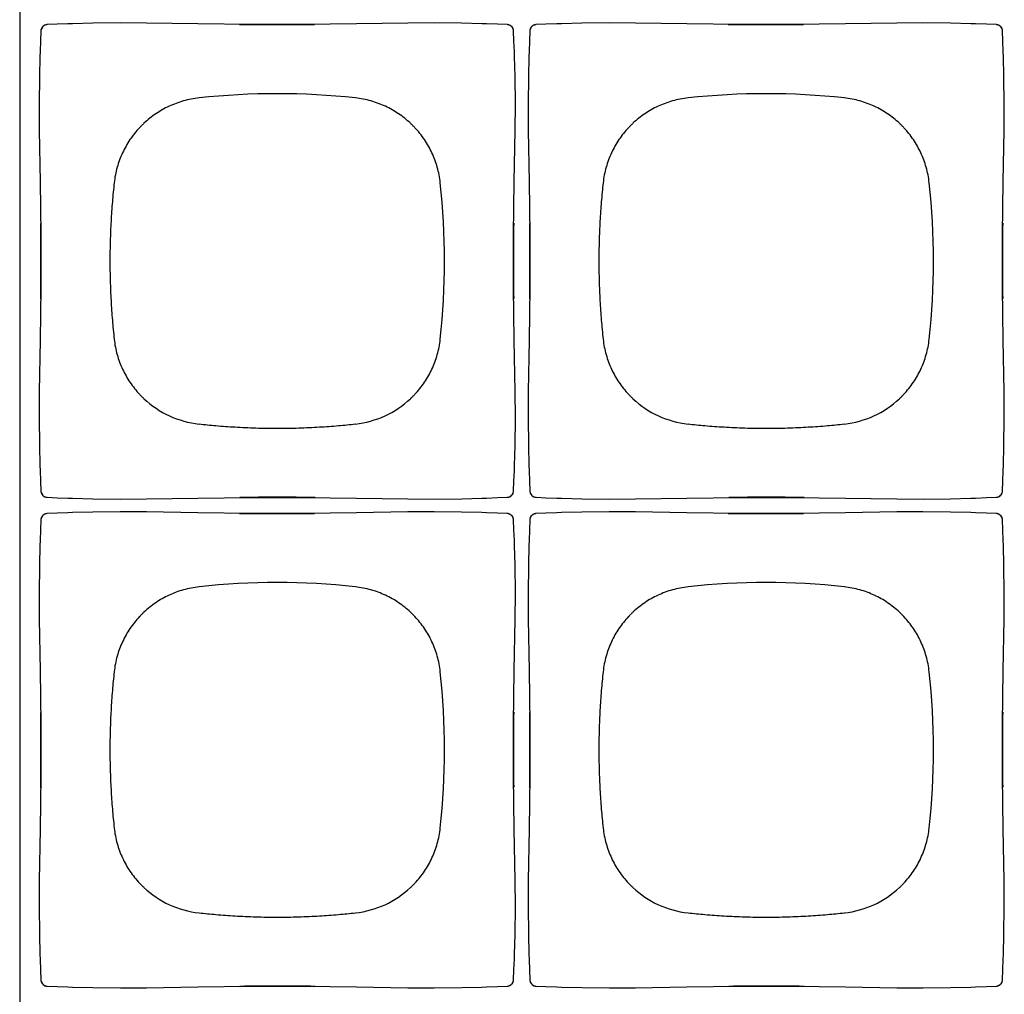
# Model space of a CAD drawing. Units: inches. Extents: x 0.9 to 47.2, y -2.2 to 31.9.
# Drawn here: x 15.8 to 17.3, y 14.5 to 16 of the extents above; entities that cross this region are included whole.
import ezdxf

# ---------------------------------------------------------------- set-up
doc = ezdxf.new("R2010")
doc.units = ezdxf.units.IN
doc.header["$LTSCALE"] = 0.88
doc.header["$MEASUREMENT"] = 0
doc.layers.get('0').update_dxf_attribs({"linetype": 'CONTINUOUS'})

msp = doc.modelspace()

# ---------------------------------------------------------------- linework, layer by layer
for p, q in [((15.7567, 17.5188), (15.7567, 14.4788)), ((15.7914, 15.9821), (15.7899, 15.9795)), ((15.7921, 15.9829), (15.7914, 15.9821)), ((15.7921, 15.9829), (15.7939, 15.9843)), ((15.7921, 15.9829), (15.7921, 15.9829)), ((15.7981, 15.9858), (15.7952, 15.985)), ((15.7989, 15.9859), (15.7981, 15.9858)), ((15.7989, 15.9859), (15.7989, 15.9859)), ((16.03, 15.987), (15.9513, 15.9883)), ((16.111, 15.986), (16.03, 15.987)), ((16.352, 15.9883), (16.2733, 15.987)), ((16.5044, 15.9859), (16.5044, 15.9859)), ((16.5105, 15.9835), (16.5079, 15.9851)), ((16.5112, 15.9829), (16.5105, 15.9835)), ((16.5112, 15.9829), (16.5113, 15.9828)), ((16.5113, 15.9828), (16.5127, 15.981)), ((16.5142, 15.9769), (16.5134, 15.9797)), ((16.5414, 15.9821), (16.5399, 15.9795)), ((16.5421, 15.9829), (16.5414, 15.9821)), ((16.5421, 15.9829), (16.5439, 15.9843)), ((16.5421, 15.9829), (16.5421, 15.9829)), ((16.5481, 15.9858), (16.5452, 15.985)), ((16.5489, 15.9859), (16.5481, 15.9858)), ((16.5489, 15.9859), (16.5489, 15.9859)), ((16.78, 15.987), (16.7013, 15.9883)), ((16.861, 15.986), (16.78, 15.987)), ((17.102, 15.9883), (17.0233, 15.987)), ((17.2544, 15.9859), (17.2544, 15.9859)), ((17.2605, 15.9835), (17.2579, 15.9851)), ((17.2612, 15.9829), (17.2605, 15.9835)), ((17.2612, 15.9829), (17.2613, 15.9828)), ((17.2613, 15.9828), (17.2627, 15.981)), ((17.2642, 15.9769), (17.2634, 15.9797)), ((15.7891, 15.976), (15.7891, 15.976)), ((16.5142, 15.976), (16.5142, 15.9769)), ((16.5142, 15.976), (16.5142, 15.976)), ((16.5391, 15.976), (16.5391, 15.976)), ((17.2642, 15.976), (17.2642, 15.9769)), ((17.2642, 15.976), (17.2642, 15.976)), ((15.7866, 15.8236), (15.788, 15.7449)), ((16.5153, 15.745), (16.5167, 15.8236)), ((16.5366, 15.8236), (16.538, 15.7449)), ((17.2653, 15.745), (17.2667, 15.8236)), ((16.5143, 15.6639), (16.5153, 15.745)), ((17.2643, 15.6639), (17.2653, 15.745)), ((15.789, 15.5827), (15.788, 15.5016)), ((16.539, 15.5827), (16.538, 15.5016)), ((15.788, 15.5016), (15.7866, 15.423)), ((16.5167, 15.423), (16.5153, 15.5017)), ((16.538, 15.5016), (16.5366, 15.423)), ((17.2667, 15.423), (17.2653, 15.5017)), ((15.7891, 15.2706), (15.7891, 15.2706)), ((15.7891, 15.2706), (15.7892, 15.2697)), ((15.7892, 15.2697), (15.7899, 15.2669)), ((16.5142, 15.2706), (16.5142, 15.2706)), ((16.5391, 15.2706), (16.5391, 15.2706)), ((16.5391, 15.2706), (16.5392, 15.2697)), ((16.5392, 15.2697), (16.5399, 15.2669)), ((17.2642, 15.2706), (17.2642, 15.2706)), ((15.792, 15.2638), (15.7906, 15.2655)), ((15.7921, 15.2637), (15.792, 15.2638)), ((15.7921, 15.2637), (15.7928, 15.2631)), ((15.7928, 15.2631), (15.7954, 15.2615)), ((15.7989, 15.2607), (15.7989, 15.2607)), ((15.9513, 15.2583), (16.03, 15.2596)), ((16.1923, 15.2606), (16.2733, 15.2596)), ((16.2733, 15.2596), (16.352, 15.2583)), ((16.5044, 15.2607), (16.5052, 15.2608)), ((16.5044, 15.2607), (16.5044, 15.2607)), ((16.5052, 15.2608), (16.5081, 15.2616)), ((16.5112, 15.2637), (16.5094, 15.2623)), ((16.5112, 15.2637), (16.5119, 15.2645)), ((16.5112, 15.2637), (16.5112, 15.2637)), ((16.5119, 15.2645), (16.5134, 15.267)), ((16.542, 15.2638), (16.5406, 15.2655)), ((16.5421, 15.2637), (16.542, 15.2638)), ((16.5421, 15.2637), (16.5428, 15.2631)), ((16.5428, 15.2631), (16.5454, 15.2615)), ((16.5489, 15.2607), (16.5489, 15.2607)), ((16.7013, 15.2583), (16.78, 15.2596)), ((16.9423, 15.2606), (17.0233, 15.2596)), ((17.0233, 15.2596), (17.102, 15.2583)), ((17.2544, 15.2607), (17.2552, 15.2608)), ((17.2544, 15.2607), (17.2544, 15.2607)), ((17.2552, 15.2608), (17.2581, 15.2616)), ((17.2612, 15.2637), (17.2594, 15.2623)), ((17.2612, 15.2637), (17.2619, 15.2645)), ((17.2612, 15.2637), (17.2612, 15.2637)), ((17.2619, 15.2645), (17.2634, 15.267)), ((15.7891, 15.226), (15.7891, 15.226)), ((15.7914, 15.2321), (15.7899, 15.2295)), ((15.7921, 15.2329), (15.7914, 15.2321)), ((15.7921, 15.2329), (15.7939, 15.2343)), ((15.7921, 15.2329), (15.7921, 15.2329)), ((15.7981, 15.2358), (15.7952, 15.235)), ((15.7989, 15.2359), (15.7981, 15.2358)), ((15.7989, 15.2359), (15.7989, 15.2359)), ((16.03, 15.237), (15.9513, 15.2383)), ((16.111, 15.236), (16.03, 15.237)), ((16.352, 15.2383), (16.2733, 15.237)), ((16.5044, 15.2359), (16.5044, 15.2359)), ((16.5105, 15.2335), (16.5079, 15.2351)), ((16.5112, 15.2329), (16.5105, 15.2335)), ((16.5112, 15.2329), (16.5113, 15.2328)), ((16.5113, 15.2328), (16.5127, 15.231)), ((16.5142, 15.2269), (16.5134, 15.2297)), ((16.5142, 15.226), (16.5142, 15.2269)), ((16.5142, 15.226), (16.5142, 15.226)), ((16.5391, 15.226), (16.5391, 15.226)), ((16.5414, 15.2321), (16.5399, 15.2295)), ((16.5421, 15.2329), (16.5414, 15.2321)), ((16.5421, 15.2329), (16.5439, 15.2343)), ((16.5421, 15.2329), (16.5421, 15.2329)), ((16.5481, 15.2358), (16.5452, 15.235)), ((16.5489, 15.2359), (16.5481, 15.2358)), ((16.5489, 15.2359), (16.5489, 15.2359)), ((16.78, 15.237), (16.7013, 15.2383)), ((16.861, 15.236), (16.78, 15.237)), ((17.102, 15.2383), (17.0233, 15.237)), ((17.2544, 15.2359), (17.2544, 15.2359)), ((17.2605, 15.2335), (17.2579, 15.2351)), ((17.2612, 15.2329), (17.2605, 15.2335)), ((17.2612, 15.2329), (17.2613, 15.2328)), ((17.2613, 15.2328), (17.2627, 15.231)), ((17.2642, 15.2269), (17.2634, 15.2297)), ((17.2642, 15.226), (17.2642, 15.2269)), ((17.2642, 15.226), (17.2642, 15.226)), ((15.7866, 15.0736), (15.788, 14.9949)), ((16.5153, 14.995), (16.5167, 15.0736)), ((16.5366, 15.0736), (16.538, 14.9949)), ((17.2653, 14.995), (17.2667, 15.0736)), ((16.5143, 14.9139), (16.5153, 14.995)), ((17.2643, 14.9139), (17.2653, 14.995)), ((15.789, 14.8327), (15.788, 14.7516)), ((16.539, 14.8327), (16.538, 14.7516)), ((15.788, 14.7516), (15.7866, 14.673)), ((16.5167, 14.673), (16.5153, 14.7517)), ((16.538, 14.7516), (16.5366, 14.673)), ((17.2667, 14.673), (17.2653, 14.7517)), ((15.7891, 14.5206), (15.7891, 14.5206)), ((15.7891, 14.5206), (15.7892, 14.5197)), ((15.7892, 14.5197), (15.7899, 14.5169)), ((15.792, 14.5138), (15.7906, 14.5155)), ((15.7921, 14.5137), (15.792, 14.5138)), ((15.7921, 14.5137), (15.7928, 14.5131)), ((16.5112, 14.5137), (16.5094, 14.5123)), ((16.5112, 14.5137), (16.5119, 14.5145)), ((16.5112, 14.5137), (16.5112, 14.5137)), ((16.5119, 14.5145), (16.5134, 14.517)), ((16.5142, 14.5206), (16.5142, 14.5206)), ((16.5391, 14.5206), (16.5391, 14.5206)), ((16.5391, 14.5206), (16.5392, 14.5197)), ((16.5392, 14.5197), (16.5399, 14.5169)), ((16.542, 14.5138), (16.5406, 14.5155)), ((16.5421, 14.5137), (16.542, 14.5138)), ((16.5421, 14.5137), (16.5428, 14.5131)), ((17.2612, 14.5137), (17.2594, 14.5123)), ((17.2612, 14.5137), (17.2619, 14.5145)), ((17.2612, 14.5137), (17.2612, 14.5137)), ((17.2619, 14.5145), (17.2634, 14.517)), ((17.2642, 14.5206), (17.2642, 14.5206)), ((15.7928, 14.5131), (15.7954, 14.5115)), ((15.7989, 14.5107), (15.7989, 14.5107)), ((15.9513, 14.5083), (16.03, 14.5096)), ((16.1923, 14.5106), (16.2733, 14.5096)), ((16.2733, 14.5096), (16.352, 14.5083)), ((16.5044, 14.5107), (16.5052, 14.5108)), ((16.5044, 14.5107), (16.5044, 14.5107)), ((16.5052, 14.5108), (16.5081, 14.5116)), ((16.5428, 14.5131), (16.5454, 14.5115)), ((16.5489, 14.5107), (16.5489, 14.5107)), ((16.7013, 14.5083), (16.78, 14.5096)), ((16.9423, 14.5106), (17.0233, 14.5096)), ((17.0233, 14.5096), (17.102, 14.5083)), ((17.2544, 14.5107), (17.2552, 14.5108)), ((17.2544, 14.5107), (17.2544, 14.5107)), ((17.2552, 14.5108), (17.2581, 14.5116))]:
    msp.add_line(p, q)
for points in [[(15.7899, 15.9795), (15.7891, 15.9767), (15.7891, 15.976)], [(15.7952, 15.985), (15.7927, 15.9834), (15.7921, 15.9829)], [(15.8379, 15.9873), (15.8305, 15.987), (15.8139, 15.9864), (15.7989, 15.9859)], [(15.9513, 15.9883), (15.9109, 15.9886), (15.8687, 15.9881), (15.8378, 15.9873)], [(16.2733, 15.987), (16.1923, 15.986), (16.111, 15.986)], [(16.4655, 15.9873), (16.4345, 15.9881), (16.3922, 15.9886), (16.352, 15.9883)], [(16.5044, 15.9859), (16.4894, 15.9864), (16.4728, 15.987), (16.4654, 15.9873)], [(16.5079, 15.9851), (16.505, 15.9858), (16.5044, 15.9859)], [(16.5134, 15.9797), (16.5118, 15.9823), (16.5113, 15.9828)], [(16.5399, 15.9795), (16.5391, 15.9767), (16.5391, 15.976)], [(16.5452, 15.985), (16.5427, 15.9834), (16.5421, 15.9829)], [(16.5879, 15.9873), (16.5805, 15.987), (16.5639, 15.9864), (16.5489, 15.9859)], [(16.7013, 15.9883), (16.6609, 15.9886), (16.6187, 15.9881), (16.5878, 15.9873)], [(17.0233, 15.987), (16.9423, 15.986), (16.861, 15.986)], [(17.2155, 15.9873), (17.1845, 15.9881), (17.1422, 15.9886), (17.102, 15.9883)], [(17.2544, 15.9859), (17.2394, 15.9864), (17.2228, 15.987), (17.2154, 15.9873)], [(17.2579, 15.9851), (17.255, 15.9858), (17.2544, 15.9859)], [(17.2634, 15.9797), (17.2618, 15.9823), (17.2613, 15.9828)], [(15.7891, 15.976), (15.7885, 15.961), (15.7879, 15.9444), (15.7877, 15.937)], [(16.5156, 15.937), (16.5154, 15.9445), (16.5148, 15.961), (16.5142, 15.976)], [(16.5391, 15.976), (16.5385, 15.961), (16.5379, 15.9444), (16.5377, 15.937)], [(17.2656, 15.937), (17.2654, 15.9445), (17.2648, 15.961), (17.2642, 15.976)], [(15.7877, 15.9371), (15.7869, 15.9061), (15.7864, 15.8639), (15.7866, 15.8236)], [(16.5167, 15.8236), (16.5169, 15.864), (16.5164, 15.9062), (16.5156, 15.9371)], [(16.5377, 15.9371), (16.5369, 15.9061), (16.5364, 15.8639), (16.5366, 15.8236)], [(17.2667, 15.8236), (17.2669, 15.864), (17.2664, 15.9062), (17.2656, 15.9371)], [(15.788, 15.7449), (15.789, 15.6639), (15.789, 15.5827)], [(16.538, 15.7449), (16.539, 15.6639), (16.539, 15.5827)], [(16.5153, 15.5017), (16.5143, 15.5827), (16.5143, 15.6639)], [(17.2653, 15.5017), (17.2643, 15.5827), (17.2643, 15.6639)], [(15.7866, 15.423), (15.7864, 15.3826), (15.7869, 15.3404), (15.7877, 15.3095)], [(16.5156, 15.3095), (16.5164, 15.3404), (16.5169, 15.3827), (16.5167, 15.423)], [(16.5366, 15.423), (16.5364, 15.3826), (16.5369, 15.3404), (16.5377, 15.3095)], [(17.2656, 15.3095), (17.2664, 15.3404), (17.2669, 15.3827), (17.2667, 15.423)], [(15.7877, 15.3095), (15.7879, 15.3021), (15.7885, 15.2855), (15.7891, 15.2706)], [(16.5142, 15.2706), (16.5148, 15.2856), (16.5154, 15.3021), (16.5156, 15.3095)], [(16.5377, 15.3095), (16.5379, 15.3021), (16.5385, 15.2855), (16.5391, 15.2706)], [(17.2642, 15.2706), (17.2648, 15.2856), (17.2654, 15.3021), (17.2656, 15.3095)], [(16.5134, 15.267), (16.5142, 15.2699), (16.5142, 15.2706)], [(17.2634, 15.267), (17.2642, 15.2699), (17.2642, 15.2706)], [(15.7899, 15.2669), (15.7915, 15.2643), (15.792, 15.2638)], [(15.7954, 15.2615), (15.7983, 15.2608), (15.7989, 15.2607)], [(15.7989, 15.2607), (15.8139, 15.2601), (15.8305, 15.2596), (15.8379, 15.2593)], [(15.8378, 15.2593), (15.8688, 15.2585), (15.9111, 15.258), (15.9513, 15.2583)], [(16.03, 15.2596), (16.111, 15.2606), (16.1923, 15.2606)], [(16.352, 15.2583), (16.3924, 15.258), (16.4346, 15.2585), (16.4655, 15.2593)], [(16.4654, 15.2593), (16.4728, 15.2596), (16.4894, 15.2602), (16.5044, 15.2607)], [(16.5081, 15.2616), (16.5106, 15.2632), (16.5112, 15.2637)], [(16.5399, 15.2669), (16.5415, 15.2643), (16.542, 15.2638)], [(16.5454, 15.2615), (16.5483, 15.2608), (16.5489, 15.2607)], [(16.5489, 15.2607), (16.5639, 15.2601), (16.5805, 15.2596), (16.5879, 15.2593)], [(16.5878, 15.2593), (16.6188, 15.2585), (16.6611, 15.258), (16.7013, 15.2583)], [(16.78, 15.2596), (16.861, 15.2606), (16.9423, 15.2606)], [(17.102, 15.2583), (17.1424, 15.258), (17.1846, 15.2585), (17.2155, 15.2593)], [(17.2154, 15.2593), (17.2228, 15.2596), (17.2394, 15.2602), (17.2544, 15.2607)], [(17.2581, 15.2616), (17.2606, 15.2632), (17.2612, 15.2637)], [(15.7891, 15.226), (15.7885, 15.211), (15.7879, 15.1944), (15.7877, 15.187)], [(15.7899, 15.2295), (15.7891, 15.2267), (15.7891, 15.226)], [(15.7952, 15.235), (15.7927, 15.2334), (15.7921, 15.2329)], [(15.8379, 15.2373), (15.8305, 15.237), (15.8139, 15.2364), (15.7989, 15.2359)], [(15.9513, 15.2383), (15.9109, 15.2386), (15.8687, 15.2381), (15.8378, 15.2373)], [(16.2733, 15.237), (16.1923, 15.236), (16.111, 15.236)], [(16.4655, 15.2373), (16.4345, 15.2381), (16.3922, 15.2386), (16.352, 15.2383)], [(16.5044, 15.2359), (16.4894, 15.2364), (16.4728, 15.237), (16.4654, 15.2373)], [(16.5079, 15.2351), (16.505, 15.2358), (16.5044, 15.2359)], [(16.5134, 15.2297), (16.5118, 15.2323), (16.5113, 15.2328)], [(16.5156, 15.187), (16.5154, 15.1945), (16.5148, 15.211), (16.5142, 15.226)], [(16.5391, 15.226), (16.5385, 15.211), (16.5379, 15.1944), (16.5377, 15.187)], [(16.5399, 15.2295), (16.5391, 15.2267), (16.5391, 15.226)], [(16.5452, 15.235), (16.5427, 15.2334), (16.5421, 15.2329)], [(16.5879, 15.2373), (16.5805, 15.237), (16.5639, 15.2364), (16.5489, 15.2359)], [(16.7013, 15.2383), (16.6609, 15.2386), (16.6187, 15.2381), (16.5878, 15.2373)], [(17.0233, 15.237), (16.9423, 15.236), (16.861, 15.236)], [(17.2155, 15.2373), (17.1845, 15.2381), (17.1422, 15.2386), (17.102, 15.2383)], [(17.2544, 15.2359), (17.2394, 15.2364), (17.2228, 15.237), (17.2154, 15.2373)], [(17.2579, 15.2351), (17.255, 15.2358), (17.2544, 15.2359)], [(17.2634, 15.2297), (17.2618, 15.2323), (17.2613, 15.2328)], [(17.2656, 15.187), (17.2654, 15.1945), (17.2648, 15.211), (17.2642, 15.226)], [(15.7877, 15.1871), (15.7869, 15.1561), (15.7864, 15.1139), (15.7866, 15.0736)], [(16.5167, 15.0736), (16.5169, 15.114), (16.5164, 15.1562), (16.5156, 15.1871)], [(16.5377, 15.1871), (16.5369, 15.1561), (16.5364, 15.1139), (16.5366, 15.0736)], [(17.2667, 15.0736), (17.2669, 15.114), (17.2664, 15.1562), (17.2656, 15.1871)], [(15.788, 14.9949), (15.789, 14.9139), (15.789, 14.8327)], [(16.538, 14.9949), (16.539, 14.9139), (16.539, 14.8327)], [(16.5153, 14.7517), (16.5143, 14.8327), (16.5143, 14.9139)], [(17.2653, 14.7517), (17.2643, 14.8327), (17.2643, 14.9139)], [(15.7866, 14.673), (15.7864, 14.6326), (15.7869, 14.5904), (15.7877, 14.5595)], [(16.5156, 14.5595), (16.5164, 14.5904), (16.5169, 14.6327), (16.5167, 14.673)], [(16.5366, 14.673), (16.5364, 14.6326), (16.5369, 14.5904), (16.5377, 14.5595)], [(17.2656, 14.5595), (17.2664, 14.5904), (17.2669, 14.6327), (17.2667, 14.673)], [(15.7877, 14.5595), (15.7879, 14.5521), (15.7885, 14.5355), (15.7891, 14.5206)], [(16.5142, 14.5206), (16.5148, 14.5356), (16.5154, 14.5521), (16.5156, 14.5595)], [(16.5377, 14.5595), (16.5379, 14.5521), (16.5385, 14.5355), (16.5391, 14.5206)], [(17.2642, 14.5206), (17.2648, 14.5356), (17.2654, 14.5521), (17.2656, 14.5595)], [(15.7899, 14.5169), (15.7915, 14.5143), (15.792, 14.5138)], [(16.5081, 14.5116), (16.5106, 14.5132), (16.5112, 14.5137)], [(16.5134, 14.517), (16.5142, 14.5199), (16.5142, 14.5206)], [(16.5399, 14.5169), (16.5415, 14.5143), (16.542, 14.5138)], [(17.2581, 14.5116), (17.2606, 14.5132), (17.2612, 14.5137)], [(17.2634, 14.517), (17.2642, 14.5199), (17.2642, 14.5206)], [(15.7954, 14.5115), (15.7983, 14.5108), (15.7989, 14.5107)], [(15.7989, 14.5107), (15.8139, 14.5101), (15.8305, 14.5096), (15.8379, 14.5093)], [(15.8378, 14.5093), (15.8688, 14.5085), (15.9111, 14.508), (15.9513, 14.5083)], [(16.03, 14.5096), (16.111, 14.5106), (16.1923, 14.5106)], [(16.352, 14.5083), (16.3924, 14.508), (16.4346, 14.5085), (16.4655, 14.5093)], [(16.4654, 14.5093), (16.4728, 14.5096), (16.4894, 14.5102), (16.5044, 14.5107)], [(16.5454, 14.5115), (16.5483, 14.5108), (16.5489, 14.5107)], [(16.5489, 14.5107), (16.5639, 14.5101), (16.5805, 14.5096), (16.5879, 14.5093)], [(16.5878, 14.5093), (16.6188, 14.5085), (16.6611, 14.508), (16.7013, 14.5083)], [(16.78, 14.5096), (16.861, 14.5106), (16.9423, 14.5106)], [(17.102, 14.5083), (17.1424, 14.508), (17.1846, 14.5085), (17.2155, 14.5093)], [(17.2154, 14.5093), (17.2228, 14.5096), (17.2394, 14.5102), (17.2544, 14.5107)]]:
    msp.add_lwpolyline(points)
for centre, radius, start, end in [((15.7994, 15.9755), 0.0104, 160.0221, 168.0907), ((15.7996, 15.9755), 0.0105, 149.8547, 160.0256), ((15.7995, 15.9755), 0.0104, 148.2054, 149.8528), ((15.7994, 15.9756), 0.0104, 144.2411, 148.2085), ((15.7992, 15.9757), 0.0101, 135.042, 144.2633), ((15.7994, 15.9754), 0.0104, 120.2012, 121.8773), ((15.7994, 15.9754), 0.0105, 109.4393, 120.1982), ((15.7994, 15.9755), 0.0103, 101.91, 109.4415), ((15.7993, 15.9758), 0.01, 97.3313, 101.8914), ((15.7993, 15.9761), 0.00976, 92.2094, 97.3336), ((16.1516, 21.4483), 5.4625, 269.3913, 270.603), ((16.504, 15.9761), 0.00976, 82.6678, 87.7907), ((16.504, 15.9759), 0.00999, 79.9244, 82.6767), ((16.504, 15.9758), 0.0101, 78.1199, 79.9264), ((16.5039, 15.9755), 0.0104, 70.0221, 78.0907), ((16.5039, 15.9754), 0.0105, 59.8547, 70.0256), ((16.5039, 15.9754), 0.0104, 58.2054, 59.8528), ((16.5039, 15.9755), 0.0104, 54.2411, 58.2085), ((16.5041, 15.9757), 0.0101, 45.042, 54.2633), ((16.5038, 15.9755), 0.0104, 30.2012, 31.8773), ((16.5037, 15.9755), 0.0105, 19.4393, 30.1982), ((16.5039, 15.9756), 0.0103, 11.91, 19.4415), ((16.5494, 15.9755), 0.0104, 160.0221, 168.0907), ((16.5496, 15.9755), 0.0105, 149.8547, 160.0256), ((16.5495, 15.9755), 0.0104, 148.2054, 149.8528), ((16.5494, 15.9756), 0.0104, 144.2411, 148.2085), ((16.5492, 15.9757), 0.0101, 135.042, 144.2633), ((16.5494, 15.9754), 0.0104, 120.2012, 121.8773), ((16.5494, 15.9754), 0.0105, 109.4393, 120.1982), ((16.5494, 15.9755), 0.0103, 101.91, 109.4415), ((16.5493, 15.9758), 0.01, 97.3313, 101.8914), ((16.5493, 15.9761), 0.00976, 92.2094, 97.3336), ((16.9016, 21.4483), 5.4625, 269.3913, 270.603), ((17.254, 15.9761), 0.00976, 82.6678, 87.7907), ((17.254, 15.9759), 0.00999, 79.9244, 82.6767), ((17.254, 15.9758), 0.0101, 78.1199, 79.9264), ((17.2539, 15.9755), 0.0104, 70.0221, 78.0907), ((17.2539, 15.9754), 0.0105, 59.8547, 70.0256), ((17.2539, 15.9754), 0.0104, 58.2054, 59.8528), ((17.2539, 15.9755), 0.0104, 54.2411, 58.2085), ((17.2541, 15.9757), 0.0101, 45.042, 54.2633), ((17.2538, 15.9755), 0.0104, 30.2012, 31.8773), ((17.2537, 15.9755), 0.0105, 19.4393, 30.1982), ((17.2539, 15.9756), 0.0103, 11.91, 19.4415), ((15.7988, 15.9757), 0.00976, 172.6678, 177.7907), ((15.7992, 15.9756), 0.0101, 168.1199, 169.9264), ((15.7991, 15.9756), 0.00999, 169.9244, 172.6767), ((16.5042, 15.9756), 0.01, 7.3313, 11.8914), ((16.5045, 15.9757), 0.00976, 2.2094, 7.3336), ((16.5488, 15.9757), 0.00976, 172.6678, 177.7907), ((16.5492, 15.9756), 0.0101, 168.1199, 169.9264), ((16.5491, 15.9756), 0.00999, 169.9244, 172.6767), ((17.2542, 15.9756), 0.01, 7.3313, 11.8914), ((17.2545, 15.9757), 0.00976, 2.2094, 7.3336), ((16.1517, 14.7748), 1.1051, 83.7716, 96.2284), ((16.9017, 14.7748), 1.1051, 83.7716, 96.2284), ((16.049, 15.7259), 0.1488, 134.9993, 136.8419), ((16.0489, 15.7261), 0.1486, 133.1568, 135.002), ((16.2543, 15.7259), 0.1488, 44.9993, 46.8419), ((16.2545, 15.7261), 0.1486, 43.1568, 45.002), ((16.799, 15.7259), 0.1488, 134.9993, 136.8419), ((16.7989, 15.7261), 0.1486, 133.1568, 135.002), ((17.0043, 15.7259), 0.1488, 44.9993, 46.8419), ((17.0045, 15.7261), 0.1486, 43.1568, 45.002), ((15.3032, 15.6233), 1.1051, 353.7716, 6.2284), ((16.0532, 15.6233), 1.1051, 353.7716, 6.2284), ((10.3267, 15.6233), 5.4625, 359.3913, 0.603), ((21.9766, 15.6233), 5.4625, 179.3913, 180.603), ((11.0767, 15.6233), 5.4625, 359.3913, 0.603), ((22.7266, 15.6233), 5.4625, 179.3913, 180.603), ((16.0489, 15.5205), 0.1486, 223.1568, 225.002), ((16.0489, 15.5205), 0.1486, 224.9985, 226.8434), ((16.0477, 15.5193), 0.147, 226.8655, 263.7711), ((16.2556, 15.5193), 0.147, 276.2289, 313.1345), ((16.2547, 15.5202), 0.1482, 313.1538, 315.0044), ((16.2543, 15.5206), 0.1488, 314.9993, 316.8419), ((16.7989, 15.5205), 0.1486, 223.1568, 225.002), ((16.7989, 15.5205), 0.1486, 224.9985, 226.8434), ((16.7977, 15.5193), 0.147, 226.8655, 263.7711), ((17.0056, 15.5193), 0.147, 276.2289, 313.1345), ((17.0047, 15.5202), 0.1482, 313.1538, 315.0044), ((17.0043, 15.5206), 0.1488, 314.9993, 316.8419), ((15.7988, 15.2709), 0.00976, 182.2094, 187.3336), ((15.7991, 15.271), 0.01, 187.3313, 191.8914), ((15.7994, 15.271), 0.0103, 191.91, 199.4415), ((16.5039, 15.271), 0.0103, 340.555, 348.094), ((16.5041, 15.271), 0.0101, 348.1199, 349.9264), ((16.5045, 15.2709), 0.00976, 352.6678, 357.7907), ((16.5042, 15.271), 0.00999, 349.9244, 352.6767), ((16.5488, 15.2709), 0.00976, 182.2094, 187.3336), ((16.5491, 15.271), 0.01, 187.3313, 191.8914), ((16.5494, 15.271), 0.0103, 191.91, 199.4415), ((17.2539, 15.271), 0.0103, 340.555, 348.094), ((17.2541, 15.271), 0.0101, 348.1199, 349.9264), ((17.2545, 15.2709), 0.00976, 352.6678, 357.7907), ((17.2542, 15.271), 0.00999, 349.9244, 352.6767), ((15.7996, 15.2711), 0.0105, 199.4393, 210.1982), ((15.7995, 15.2711), 0.0104, 210.2012, 211.8773), ((15.7992, 15.2709), 0.0101, 225.042, 234.2633), ((15.7994, 15.2711), 0.0104, 234.2411, 238.2085), ((15.7994, 15.2711), 0.0104, 238.2054, 239.8528), ((15.7994, 15.2712), 0.0105, 239.8547, 250.5564), ((15.7994, 15.2711), 0.0103, 250.555, 258.094), ((15.7993, 15.2708), 0.0101, 258.1199, 259.9264), ((15.7993, 15.2707), 0.00999, 259.9244, 262.6767), ((15.7993, 15.2705), 0.00976, 262.6678, 267.7907), ((16.1517, 9.7983), 5.4625, 89.3913, 90.603), ((16.504, 15.2705), 0.00976, 272.2094, 277.3336), ((16.504, 15.2708), 0.01, 277.3313, 281.8914), ((16.5039, 15.2711), 0.0103, 281.91, 289.4415), ((16.5039, 15.2712), 0.0105, 289.4393, 300.1982), ((16.5039, 15.2711), 0.0104, 300.2012, 301.8773), ((16.5041, 15.2709), 0.0101, 315.042, 324.2633), ((16.5039, 15.271), 0.0104, 324.2411, 328.2085), ((16.5038, 15.2711), 0.0104, 328.2054, 329.8528), ((16.5038, 15.2711), 0.0105, 329.8547, 340.5564), ((16.5496, 15.2711), 0.0105, 199.4393, 210.1982), ((16.5495, 15.2711), 0.0104, 210.2012, 211.8773), ((16.5492, 15.2709), 0.0101, 225.042, 234.2633), ((16.5494, 15.2711), 0.0104, 234.2411, 238.2085), ((16.5494, 15.2711), 0.0104, 238.2054, 239.8528), ((16.5494, 15.2712), 0.0105, 239.8547, 250.5564), ((16.5494, 15.2711), 0.0103, 250.555, 258.094), ((16.5493, 15.2708), 0.0101, 258.1199, 259.9264), ((16.5493, 15.2707), 0.00999, 259.9244, 262.6767), ((16.5493, 15.2705), 0.00976, 262.6678, 267.7907), ((16.9017, 9.7983), 5.4625, 89.3913, 90.603), ((17.254, 15.2705), 0.00976, 272.2094, 277.3336), ((17.254, 15.2708), 0.01, 277.3313, 281.8914), ((17.2539, 15.2711), 0.0103, 281.91, 289.4415), ((17.2539, 15.2712), 0.0105, 289.4393, 300.1982), ((17.2539, 15.2711), 0.0104, 300.2012, 301.8773), ((17.2541, 15.2709), 0.0101, 315.042, 324.2633), ((17.2539, 15.271), 0.0104, 324.2411, 328.2085), ((17.2538, 15.2711), 0.0104, 328.2054, 329.8528), ((17.2538, 15.2711), 0.0105, 329.8547, 340.5564), ((15.7988, 15.2257), 0.00976, 172.6678, 177.7907), ((15.7992, 15.2256), 0.0101, 168.1199, 169.9264), ((15.7991, 15.2256), 0.00999, 169.9244, 172.6767), ((15.7994, 15.2255), 0.0104, 160.0221, 168.0907), ((15.7996, 15.2255), 0.0105, 149.8547, 160.0256), ((15.7995, 15.2255), 0.0104, 148.2054, 149.8528), ((15.7994, 15.2256), 0.0104, 144.2411, 148.2085), ((15.7992, 15.2257), 0.0101, 135.042, 144.2633), ((15.7994, 15.2254), 0.0104, 120.2012, 121.8773), ((15.7994, 15.2254), 0.0105, 109.4393, 120.1982), ((15.7994, 15.2255), 0.0103, 101.91, 109.4415), ((15.7993, 15.2258), 0.01, 97.3313, 101.8914), ((15.7993, 15.2261), 0.00976, 92.2094, 97.3336), ((16.1516, 20.6983), 5.4625, 269.3913, 270.603), ((16.504, 15.2261), 0.00976, 82.6678, 87.7907), ((16.504, 15.2259), 0.00999, 79.9244, 82.6767), ((16.504, 15.2258), 0.0101, 78.1199, 79.9264), ((16.5039, 15.2255), 0.0104, 70.0221, 78.0907), ((16.5039, 15.2254), 0.0105, 59.8547, 70.0256), ((16.5039, 15.2254), 0.0104, 58.2054, 59.8528), ((16.5039, 15.2255), 0.0104, 54.2411, 58.2085), ((16.5041, 15.2257), 0.0101, 45.042, 54.2633), ((16.5038, 15.2255), 0.0104, 30.2012, 31.8773), ((16.5037, 15.2255), 0.0105, 19.4393, 30.1982), ((16.5039, 15.2256), 0.0103, 11.91, 19.4415), ((16.5042, 15.2256), 0.01, 7.3313, 11.8914), ((16.5045, 15.2257), 0.00976, 2.2094, 7.3336), ((16.5488, 15.2257), 0.00976, 172.6678, 177.7907), ((16.5492, 15.2256), 0.0101, 168.1199, 169.9264), ((16.5491, 15.2256), 0.00999, 169.9244, 172.6767), ((16.5494, 15.2255), 0.0104, 160.0221, 168.0907), ((16.5496, 15.2255), 0.0105, 149.8547, 160.0256), ((16.5495, 15.2255), 0.0104, 148.2054, 149.8528), ((16.5494, 15.2256), 0.0104, 144.2411, 148.2085), ((16.5492, 15.2257), 0.0101, 135.042, 144.2633), ((16.5494, 15.2254), 0.0104, 120.2012, 121.8773), ((16.5494, 15.2254), 0.0105, 109.4393, 120.1982), ((16.5494, 15.2255), 0.0103, 101.91, 109.4415), ((16.5493, 15.2258), 0.01, 97.3313, 101.8914), ((16.5493, 15.2261), 0.00976, 92.2094, 97.3336), ((16.9016, 20.6983), 5.4625, 269.3913, 270.603), ((17.254, 15.2261), 0.00976, 82.6678, 87.7907), ((17.254, 15.2259), 0.00999, 79.9244, 82.6767), ((17.254, 15.2258), 0.0101, 78.1199, 79.9264), ((17.2539, 15.2255), 0.0104, 70.0221, 78.0907), ((17.2539, 15.2254), 0.0105, 59.8547, 70.0256), ((17.2539, 15.2254), 0.0104, 58.2054, 59.8528), ((17.2539, 15.2255), 0.0104, 54.2411, 58.2085), ((17.2541, 15.2257), 0.0101, 45.042, 54.2633), ((17.2538, 15.2255), 0.0104, 30.2012, 31.8773), ((17.2537, 15.2255), 0.0105, 19.4393, 30.1982), ((17.2539, 15.2256), 0.0103, 11.91, 19.4415), ((17.2542, 15.2256), 0.01, 7.3313, 11.8914), ((17.2545, 15.2257), 0.00976, 2.2094, 7.3336), ((16.1517, 14.0248), 1.1051, 83.7716, 96.2284), ((16.9017, 14.0248), 1.1051, 83.7716, 96.2284), ((16.049, 14.9759), 0.1488, 134.9993, 136.8419), ((16.0489, 14.9761), 0.1486, 133.1568, 135.002), ((16.2543, 14.9759), 0.1488, 44.9993, 46.8419), ((16.2545, 14.9761), 0.1486, 43.1568, 45.002), ((16.799, 14.9759), 0.1488, 134.9993, 136.8419), ((16.7989, 14.9761), 0.1486, 133.1568, 135.002), ((17.0043, 14.9759), 0.1488, 44.9993, 46.8419), ((17.0045, 14.9761), 0.1486, 43.1568, 45.002), ((15.3032, 14.8733), 1.1051, 353.7716, 6.2284), ((16.0532, 14.8733), 1.1051, 353.7716, 6.2284), ((10.3267, 14.8733), 5.4625, 359.3913, 0.603), ((21.9766, 14.8733), 5.4625, 179.3913, 180.603), ((11.0767, 14.8733), 5.4625, 359.3913, 0.603), ((22.7266, 14.8733), 5.4625, 179.3913, 180.603), ((16.0489, 14.7705), 0.1486, 223.1568, 225.002), ((16.0489, 14.7705), 0.1486, 224.9985, 226.8434), ((16.2547, 14.7702), 0.1482, 313.1538, 315.0044), ((16.2543, 14.7706), 0.1488, 314.9993, 316.8419), ((16.7989, 14.7705), 0.1486, 223.1568, 225.002), ((16.7989, 14.7705), 0.1486, 224.9985, 226.8434), ((17.0047, 14.7702), 0.1482, 313.1538, 315.0044), ((17.0043, 14.7706), 0.1488, 314.9993, 316.8419), ((16.0477, 14.7693), 0.147, 226.8655, 263.7711), ((16.2556, 14.7693), 0.147, 276.2289, 313.1345), ((16.7977, 14.7693), 0.147, 226.8655, 263.7711), ((17.0056, 14.7693), 0.147, 276.2289, 313.1345), ((15.7988, 14.5209), 0.00976, 182.2094, 187.3336), ((15.7991, 14.521), 0.01, 187.3313, 191.8914), ((15.7994, 14.521), 0.0103, 191.91, 199.4415), ((15.7996, 14.5211), 0.0105, 199.4393, 210.1982), ((15.7995, 14.5211), 0.0104, 210.2012, 211.8773), ((15.7992, 14.5209), 0.0101, 225.042, 234.2633), ((16.5041, 14.5209), 0.0101, 315.042, 324.2633), ((16.5039, 14.521), 0.0104, 324.2411, 328.2085), ((16.5038, 14.5211), 0.0104, 328.2054, 329.8528), ((16.5038, 14.5211), 0.0105, 329.8547, 340.5564), ((16.5039, 14.521), 0.0103, 340.555, 348.094), ((16.5041, 14.521), 0.0101, 348.1199, 349.9264), ((16.5045, 14.5209), 0.00976, 352.6678, 357.7907), ((16.5042, 14.521), 0.00999, 349.9244, 352.6767), ((16.5488, 14.5209), 0.00976, 182.2094, 187.3336), ((16.5491, 14.521), 0.01, 187.3313, 191.8914), ((16.5494, 14.521), 0.0103, 191.91, 199.4415), ((16.5496, 14.5211), 0.0105, 199.4393, 210.1982), ((16.5495, 14.5211), 0.0104, 210.2012, 211.8773), ((16.5492, 14.5209), 0.0101, 225.042, 234.2633), ((17.2541, 14.5209), 0.0101, 315.042, 324.2633), ((17.2539, 14.521), 0.0104, 324.2411, 328.2085), ((17.2538, 14.5211), 0.0104, 328.2054, 329.8528), ((17.2538, 14.5211), 0.0105, 329.8547, 340.5564), ((17.2539, 14.521), 0.0103, 340.555, 348.094), ((17.2541, 14.521), 0.0101, 348.1199, 349.9264), ((17.2545, 14.5209), 0.00976, 352.6678, 357.7907), ((17.2542, 14.521), 0.00999, 349.9244, 352.6767), ((15.7994, 14.5211), 0.0104, 234.2411, 238.2085), ((15.7994, 14.5211), 0.0104, 238.2054, 239.8528), ((15.7994, 14.5212), 0.0105, 239.8547, 250.5564), ((15.7994, 14.5211), 0.0103, 250.555, 258.094), ((15.7993, 14.5208), 0.0101, 258.1199, 259.9264), ((15.7993, 14.5207), 0.00999, 259.9244, 262.6767), ((15.7993, 14.5205), 0.00976, 262.6678, 267.7907), ((16.1517, 9.0483), 5.4625, 89.3913, 90.603), ((16.504, 14.5205), 0.00976, 272.2094, 277.3336), ((16.504, 14.5208), 0.01, 277.3313, 281.8914), ((16.5039, 14.5211), 0.0103, 281.91, 289.4415), ((16.5039, 14.5212), 0.0105, 289.4393, 300.1982), ((16.5039, 14.5211), 0.0104, 300.2012, 301.8773), ((16.5494, 14.5211), 0.0104, 234.2411, 238.2085), ((16.5494, 14.5211), 0.0104, 238.2054, 239.8528), ((16.5494, 14.5212), 0.0105, 239.8547, 250.5564), ((16.5494, 14.5211), 0.0103, 250.555, 258.094), ((16.5493, 14.5208), 0.0101, 258.1199, 259.9264), ((16.5493, 14.5207), 0.00999, 259.9244, 262.6767), ((16.5493, 14.5205), 0.00976, 262.6678, 267.7907), ((16.9017, 9.0483), 5.4625, 89.3913, 90.603), ((17.254, 14.5205), 0.00976, 272.2094, 277.3336), ((17.254, 14.5208), 0.01, 277.3313, 281.8914), ((17.2539, 14.5211), 0.0103, 281.91, 289.4415), ((17.2539, 14.5212), 0.0105, 289.4393, 300.1982), ((17.2539, 14.5211), 0.0104, 300.2012, 301.8773)]:
    msp.add_arc(centre, radius, start, end)
for points, knots in [([(16.0318, 15.8734), (16.0277, 15.8729), (16.0197, 15.8717), (16.0079, 15.8689), (15.9966, 15.8652), (15.9857, 15.8607), (15.9753, 15.8553), (15.9654, 15.8492), (15.956, 15.8423), (15.9501, 15.8372), (15.9472, 15.8345)], [0, 0, 0, 0, 0.129553, 0.256778, 0.382245, 0.506454, 0.629844, 0.752884, 0.876092, 1, 1, 1, 1]), ([(16.3561, 15.8345), (16.3532, 15.8372), (16.3473, 15.8423), (16.3379, 15.8492), (16.328, 15.8553), (16.3176, 15.8607), (16.3067, 15.8652), (16.2954, 15.8689), (16.2836, 15.8717), (16.2756, 15.8729), (16.2715, 15.8734)], [0, 0, 0, 0, 0.123908, 0.247116, 0.370156, 0.493546, 0.617755, 0.743222, 0.870447, 1, 1, 1, 1]), ([(16.7818, 15.8734), (16.7777, 15.8729), (16.7697, 15.8717), (16.7579, 15.8689), (16.7466, 15.8652), (16.7357, 15.8607), (16.7253, 15.8553), (16.7154, 15.8492), (16.706, 15.8423), (16.7001, 15.8372), (16.6972, 15.8345)], [0, 0, 0, 0, 0.129553, 0.256778, 0.382245, 0.506454, 0.629844, 0.752884, 0.876092, 1, 1, 1, 1]), ([(17.1061, 15.8345), (17.1032, 15.8372), (17.0973, 15.8423), (17.0879, 15.8492), (17.078, 15.8553), (17.0676, 15.8607), (17.0567, 15.8652), (17.0454, 15.8689), (17.0336, 15.8717), (17.0256, 15.8729), (17.0215, 15.8734)], [0, 0, 0, 0, 0.123908, 0.247116, 0.370156, 0.493546, 0.617755, 0.743222, 0.870447, 1, 1, 1, 1]), ([(15.9404, 15.8277), (15.9378, 15.8249), (15.9327, 15.819), (15.9257, 15.8096), (15.9196, 15.7996), (15.9142, 15.7892), (15.9097, 15.7783), (15.906, 15.767), (15.9032, 15.7553), (15.902, 15.7472), (15.9016, 15.7432)], [0, 0, 0, 0, 0.123908, 0.247116, 0.370156, 0.493546, 0.617755, 0.743222, 0.870447, 1, 1, 1, 1]), ([(16.4017, 15.7432), (16.4013, 15.7472), (16.4001, 15.7553), (16.3973, 15.767), (16.3936, 15.7783), (16.3891, 15.7892), (16.3837, 15.7996), (16.3776, 15.8096), (16.3706, 15.819), (16.3655, 15.8249), (16.3629, 15.8277)], [0, 0, 0, 0, 0.129553, 0.256778, 0.382245, 0.506454, 0.629844, 0.752884, 0.876092, 1, 1, 1, 1]), ([(16.6904, 15.8277), (16.6878, 15.8249), (16.6827, 15.819), (16.6757, 15.8096), (16.6696, 15.7996), (16.6642, 15.7892), (16.6597, 15.7783), (16.656, 15.767), (16.6532, 15.7553), (16.652, 15.7472), (16.6516, 15.7432)], [0, 0, 0, 0, 0.123908, 0.247116, 0.370156, 0.493546, 0.617755, 0.743222, 0.870447, 1, 1, 1, 1]), ([(17.1517, 15.7432), (17.1513, 15.7472), (17.1501, 15.7553), (17.1473, 15.767), (17.1436, 15.7783), (17.1391, 15.7892), (17.1337, 15.7996), (17.1276, 15.8096), (17.1206, 15.819), (17.1155, 15.8249), (17.1129, 15.8277)], [0, 0, 0, 0, 0.129553, 0.256778, 0.382245, 0.506454, 0.629844, 0.752884, 0.876092, 1, 1, 1, 1]), ([(15.9016, 15.7432), (15.9005, 15.7335), (15.8986, 15.7138), (15.8966, 15.684), (15.8953, 15.6537), (15.895, 15.6334), (15.895, 15.6233)], [0, 0, 0, 0, 0.242997, 0.49378, 0.74767, 1, 1, 1, 1]), ([(16.6516, 15.7432), (16.6505, 15.7335), (16.6486, 15.7138), (16.6466, 15.684), (16.6453, 15.6537), (16.645, 15.6334), (16.645, 15.6233)], [0, 0, 0, 0, 0.242997, 0.49378, 0.74767, 1, 1, 1, 1]), ([(15.895, 15.6233), (15.895, 15.6132), (15.8953, 15.5929), (15.8966, 15.5626), (15.8986, 15.5328), (15.9005, 15.5131), (15.9016, 15.5034)], [0, 0, 0, 0, 0.25233, 0.50622, 0.757003, 1, 1, 1, 1]), ([(16.645, 15.6233), (16.645, 15.6132), (16.6453, 15.5929), (16.6466, 15.5626), (16.6486, 15.5328), (16.6505, 15.5131), (16.6516, 15.5034)], [0, 0, 0, 0, 0.25233, 0.50622, 0.757003, 1, 1, 1, 1]), ([(15.9016, 15.5034), (15.902, 15.4993), (15.9032, 15.4913), (15.906, 15.4796), (15.9097, 15.4682), (15.9142, 15.4574), (15.9196, 15.447), (15.9257, 15.437), (15.9327, 15.4276), (15.9378, 15.4217), (15.9404, 15.4188)], [0, 0, 0, 0, 0.129553, 0.256778, 0.382245, 0.506454, 0.629844, 0.752884, 0.876092, 1, 1, 1, 1]), ([(16.3629, 15.4188), (16.3655, 15.4217), (16.3706, 15.4276), (16.3776, 15.437), (16.3837, 15.447), (16.3891, 15.4574), (16.3936, 15.4682), (16.3973, 15.4796), (16.4001, 15.4913), (16.4013, 15.4993), (16.4017, 15.5034)], [0, 0, 0, 0, 0.123908, 0.247116, 0.370156, 0.493546, 0.617755, 0.743222, 0.870447, 1, 1, 1, 1]), ([(16.6516, 15.5034), (16.652, 15.4993), (16.6532, 15.4913), (16.656, 15.4796), (16.6597, 15.4682), (16.6642, 15.4574), (16.6696, 15.447), (16.6757, 15.437), (16.6827, 15.4276), (16.6878, 15.4217), (16.6904, 15.4188)], [0, 0, 0, 0, 0.129553, 0.256778, 0.382245, 0.506454, 0.629844, 0.752884, 0.876092, 1, 1, 1, 1]), ([(17.1129, 15.4188), (17.1155, 15.4217), (17.1206, 15.4276), (17.1276, 15.437), (17.1337, 15.447), (17.1391, 15.4574), (17.1436, 15.4682), (17.1473, 15.4796), (17.1501, 15.4913), (17.1513, 15.4993), (17.1517, 15.5034)], [0, 0, 0, 0, 0.123908, 0.247116, 0.370156, 0.493546, 0.617755, 0.743222, 0.870447, 1, 1, 1, 1]), ([(16.0318, 15.3732), (16.0404, 15.3723), (16.0588, 15.3705), (16.0824, 15.3688), (16.1028, 15.3677), (16.1244, 15.3669), (16.1517, 15.3665), (16.179, 15.3669), (16.2005, 15.3677), (16.2209, 15.3688), (16.2445, 15.3705), (16.2629, 15.3723), (16.2715, 15.3732)], [0, 0, 0, 0, 0.108273, 0.230879, 0.296069, 0.363053, 0.5, 0.636947, 0.703931, 0.769121, 0.891727, 1, 1, 1, 1]), ([(16.7818, 15.3732), (16.7904, 15.3723), (16.8088, 15.3705), (16.8324, 15.3688), (16.8528, 15.3677), (16.8744, 15.3669), (16.9017, 15.3665), (16.929, 15.3669), (16.9505, 15.3677), (16.9709, 15.3688), (16.9945, 15.3705), (17.0129, 15.3723), (17.0215, 15.3732)], [0, 0, 0, 0, 0.108273, 0.230879, 0.296069, 0.363053, 0.5, 0.636947, 0.703931, 0.769121, 0.891727, 1, 1, 1, 1]), ([(16.0318, 15.1234), (16.0277, 15.1229), (16.0197, 15.1217), (16.0079, 15.1189), (15.9966, 15.1152), (15.9857, 15.1107), (15.9753, 15.1053), (15.9654, 15.0992), (15.956, 15.0923), (15.9501, 15.0872), (15.9472, 15.0845)], [0, 0, 0, 0, 0.129553, 0.256778, 0.382245, 0.506454, 0.629844, 0.752884, 0.876092, 1, 1, 1, 1]), ([(16.3561, 15.0845), (16.3532, 15.0872), (16.3473, 15.0923), (16.3379, 15.0992), (16.328, 15.1053), (16.3176, 15.1107), (16.3067, 15.1152), (16.2954, 15.1189), (16.2836, 15.1217), (16.2756, 15.1229), (16.2715, 15.1234)], [0, 0, 0, 0, 0.123908, 0.247116, 0.370156, 0.493546, 0.617755, 0.743222, 0.870447, 1, 1, 1, 1]), ([(16.7818, 15.1234), (16.7777, 15.1229), (16.7697, 15.1217), (16.7579, 15.1189), (16.7466, 15.1152), (16.7357, 15.1107), (16.7253, 15.1053), (16.7154, 15.0992), (16.706, 15.0923), (16.7001, 15.0872), (16.6972, 15.0845)], [0, 0, 0, 0, 0.129553, 0.256778, 0.382245, 0.506454, 0.629844, 0.752884, 0.876092, 1, 1, 1, 1]), ([(17.1061, 15.0845), (17.1032, 15.0872), (17.0973, 15.0923), (17.0879, 15.0992), (17.078, 15.1053), (17.0676, 15.1107), (17.0567, 15.1152), (17.0454, 15.1189), (17.0336, 15.1217), (17.0256, 15.1229), (17.0215, 15.1234)], [0, 0, 0, 0, 0.123908, 0.247116, 0.370156, 0.493546, 0.617755, 0.743222, 0.870447, 1, 1, 1, 1]), ([(15.9404, 15.0777), (15.9378, 15.0749), (15.9327, 15.069), (15.9257, 15.0596), (15.9196, 15.0496), (15.9142, 15.0392), (15.9097, 15.0283), (15.906, 15.017), (15.9032, 15.0053), (15.902, 14.9972), (15.9016, 14.9932)], [0, 0, 0, 0, 0.123908, 0.247116, 0.370156, 0.493546, 0.617755, 0.743222, 0.870447, 1, 1, 1, 1]), ([(16.4017, 14.9932), (16.4013, 14.9972), (16.4001, 15.0053), (16.3973, 15.017), (16.3936, 15.0283), (16.3891, 15.0392), (16.3837, 15.0496), (16.3776, 15.0596), (16.3706, 15.069), (16.3655, 15.0749), (16.3629, 15.0777)], [0, 0, 0, 0, 0.129553, 0.256778, 0.382245, 0.506454, 0.629844, 0.752884, 0.876092, 1, 1, 1, 1]), ([(16.6904, 15.0777), (16.6878, 15.0749), (16.6827, 15.069), (16.6757, 15.0596), (16.6696, 15.0496), (16.6642, 15.0392), (16.6597, 15.0283), (16.656, 15.017), (16.6532, 15.0053), (16.652, 14.9972), (16.6516, 14.9932)], [0, 0, 0, 0, 0.123908, 0.247116, 0.370156, 0.493546, 0.617755, 0.743222, 0.870447, 1, 1, 1, 1]), ([(17.1517, 14.9932), (17.1513, 14.9972), (17.1501, 15.0053), (17.1473, 15.017), (17.1436, 15.0283), (17.1391, 15.0392), (17.1337, 15.0496), (17.1276, 15.0596), (17.1206, 15.069), (17.1155, 15.0749), (17.1129, 15.0777)], [0, 0, 0, 0, 0.129553, 0.256778, 0.382245, 0.506454, 0.629844, 0.752884, 0.876092, 1, 1, 1, 1]), ([(15.9016, 14.9932), (15.9005, 14.9835), (15.8986, 14.9638), (15.8966, 14.934), (15.8953, 14.9037), (15.895, 14.8834), (15.895, 14.8733)], [0, 0, 0, 0, 0.242997, 0.49378, 0.74767, 1, 1, 1, 1]), ([(16.6516, 14.9932), (16.6505, 14.9835), (16.6486, 14.9638), (16.6466, 14.934), (16.6453, 14.9037), (16.645, 14.8834), (16.645, 14.8733)], [0, 0, 0, 0, 0.242997, 0.49378, 0.74767, 1, 1, 1, 1]), ([(15.895, 14.8733), (15.895, 14.8632), (15.8953, 14.8429), (15.8966, 14.8126), (15.8986, 14.7828), (15.9005, 14.7631), (15.9016, 14.7534)], [0, 0, 0, 0, 0.25233, 0.50622, 0.757003, 1, 1, 1, 1]), ([(16.645, 14.8733), (16.645, 14.8632), (16.6453, 14.8429), (16.6466, 14.8126), (16.6486, 14.7828), (16.6505, 14.7631), (16.6516, 14.7534)], [0, 0, 0, 0, 0.25233, 0.50622, 0.757003, 1, 1, 1, 1]), ([(15.9016, 14.7534), (15.902, 14.7493), (15.9032, 14.7413), (15.906, 14.7296), (15.9097, 14.7182), (15.9142, 14.7074), (15.9196, 14.697), (15.9257, 14.687), (15.9327, 14.6776), (15.9378, 14.6717), (15.9404, 14.6688)], [0, 0, 0, 0, 0.129553, 0.256778, 0.382245, 0.506454, 0.629844, 0.752884, 0.876092, 1, 1, 1, 1]), ([(16.3629, 14.6688), (16.3655, 14.6717), (16.3706, 14.6776), (16.3776, 14.687), (16.3837, 14.697), (16.3891, 14.7074), (16.3936, 14.7182), (16.3973, 14.7296), (16.4001, 14.7413), (16.4013, 14.7493), (16.4017, 14.7534)], [0, 0, 0, 0, 0.123908, 0.247116, 0.370156, 0.493546, 0.617755, 0.743222, 0.870447, 1, 1, 1, 1]), ([(16.6516, 14.7534), (16.652, 14.7493), (16.6532, 14.7413), (16.656, 14.7296), (16.6597, 14.7182), (16.6642, 14.7074), (16.6696, 14.697), (16.6757, 14.687), (16.6827, 14.6776), (16.6878, 14.6717), (16.6904, 14.6688)], [0, 0, 0, 0, 0.129553, 0.256778, 0.382245, 0.506454, 0.629844, 0.752884, 0.876092, 1, 1, 1, 1]), ([(17.1129, 14.6688), (17.1155, 14.6717), (17.1206, 14.6776), (17.1276, 14.687), (17.1337, 14.697), (17.1391, 14.7074), (17.1436, 14.7182), (17.1473, 14.7296), (17.1501, 14.7413), (17.1513, 14.7493), (17.1517, 14.7534)], [0, 0, 0, 0, 0.123908, 0.247116, 0.370156, 0.493546, 0.617755, 0.743222, 0.870447, 1, 1, 1, 1]), ([(16.0318, 14.6232), (16.0404, 14.6223), (16.0588, 14.6205), (16.0824, 14.6188), (16.1028, 14.6177), (16.1244, 14.6169), (16.1517, 14.6165), (16.179, 14.6169), (16.2005, 14.6177), (16.2209, 14.6188), (16.2445, 14.6205), (16.2629, 14.6223), (16.2715, 14.6232)], [0, 0, 0, 0, 0.108273, 0.230879, 0.296069, 0.363053, 0.5, 0.636947, 0.703931, 0.769121, 0.891727, 1, 1, 1, 1]), ([(16.7818, 14.6232), (16.7904, 14.6223), (16.8088, 14.6205), (16.8324, 14.6188), (16.8528, 14.6177), (16.8744, 14.6169), (16.9017, 14.6165), (16.929, 14.6169), (16.9505, 14.6177), (16.9709, 14.6188), (16.9945, 14.6205), (17.0129, 14.6223), (17.0215, 14.6232)], [0, 0, 0, 0, 0.108273, 0.230879, 0.296069, 0.363053, 0.5, 0.636947, 0.703931, 0.769121, 0.891727, 1, 1, 1, 1])]:
    msp.add_open_spline(points, degree=3, knots=knots)

doc.saveas('drawing.dxf')
